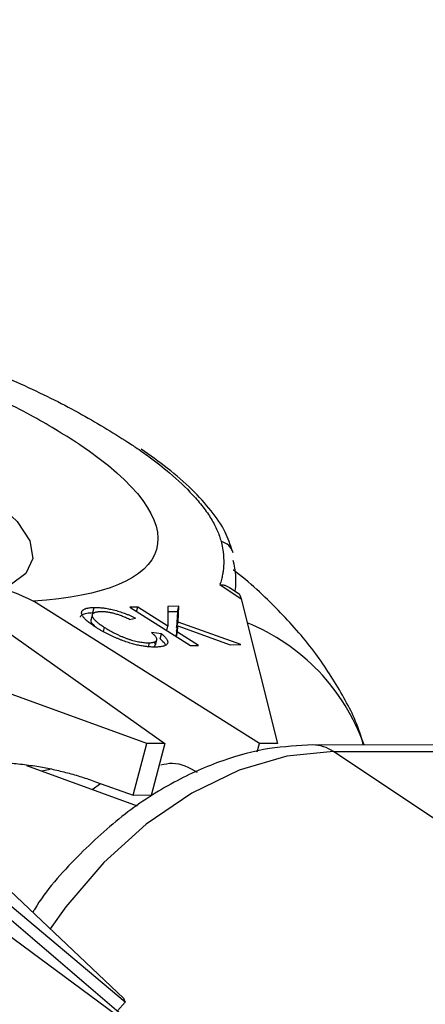
# Model space of a CAD drawing. Units: millimetres. Extents: x -3760 to 3760, y -4156 to 4159.
# Drawn here: x -1431 to -1417, y -36 to -1 of the extents above; entities that cross this region are included whole.
import ezdxf

# ---------------------------------------------------------------- set-up
doc = ezdxf.new("R2010")
doc.units = ezdxf.units.MM

msp = doc.modelspace()

# ---------------------------------------------------------------- linework, layer by layer
at = {"color": 7, "linetype": 'Continuous', "lineweight": 25}
for p, q in [((-1424.361, -20.842), (-1423.607, -21.345)), ((-1423.709, -21.155), (-1424.015, -20.95)), ((-1426.962, -26.5), (-1441.139, -21.334)), ((-1423.607, -21.345), (-1422.311, -26.503)), ((-1433.484, -21.426), (-1426.32, -26.501)), ((-1422.952, -26.503), (-1431.001, -21.427)), ((-1428.891, -21.838), (-1428.842, -21.654)), ((-1427.282, -21.643), (-1427.567, -21.65)), ((-1427.567, -21.65), (-1425.403, -23.014)), ((-1427.325, -21.803), (-1427.282, -21.643)), ((-1426.209, -22.32), (-1427.282, -21.643)), ((-1425.821, -21.611), (-1426.209, -21.62)), ((-1426.209, -21.62), (-1426.209, -22.32)), ((-1425.87, -21.795), (-1425.821, -21.611)), ((-1425.851, -22.184), (-1425.821, -21.611)), ((-1428.912, -21.92), (-1428.961, -22.104)), ((-1427.574, -22.08), (-1427.36, -22.032)), ((-1426.209, -21.803), (-1425.87, -21.795)), ((-1425.87, -21.795), (-1425.901, -22.369)), ((-1428.504, -22.515), (-1428.464, -22.366)), ((-1426.251, -22.48), (-1426.209, -22.32)), ((-1425.909, -22.494), (-1425.859, -22.31)), ((-1425.901, -22.369), (-1425.851, -22.184)), ((-1425.901, -22.369), (-1425.877, -22.377)), ((-1425.868, -22.535), (-1425.859, -22.31)), ((-1425.859, -22.31), (-1423.994, -22.983)), ((-1423.617, -22.975), (-1425.851, -22.184)), ((-1426.438, -22.589), (-1426.798, -22.55)), ((-1426.487, -22.773), (-1426.438, -22.589)), ((-1425.909, -22.494), (-1425.916, -22.691)), ((-1425.911, -22.694), (-1425.868, -22.535)), ((-1425.118, -23.008), (-1425.868, -22.535)), ((-1426.878, -22.911), (-1426.916, -23.053)), ((-1426.657, -22.989), (-1426.608, -22.804)), ((-1425.403, -23.014), (-1425.118, -23.008)), ((-1423.994, -22.983), (-1423.617, -22.975)), ((-1438.324, -25.609), (-1427.789, -35.565)), ((-1427.453, -28.343), (-1426.962, -26.5)), ((-1426.32, -26.501), (-1426.962, -26.5)), ((-1426.32, -26.501), (-1426.812, -28.344)), ((-1423.03, -26.793), (-1422.952, -26.503)), ((-1422.311, -26.503), (-1422.952, -26.503)), ((-1414.852, -26.553), (-1421.054, -26.55)), ((-1402.279, -38.822), (-1420.319, -26.785)), ((-1420.319, -26.785), (-1414.117, -26.789)), ((-1427.297, -28.726), (-1431.239, -27.29)), ((-1427.736, -35.713), (-1437.537, -27.48)), ((-1430.407, -27.428), (-1430.7, -27.486)), ((-1428.913, -28.137), (-1428.614, -27.921)), ((-1428.786, -27.858), (-1427.453, -28.343)), ((-1437.333, -28.051), (-1427.459, -36.487)), ((-1426.812, -28.344), (-1427.453, -28.343)), ((-1427.407, -36.634), (-1436.882, -29.638)), ((-1428.005, -36.02), (-1427.736, -35.713)), ((-1427.789, -35.565), (-1427.736, -35.713))]:
    msp.add_line(p, q, dxfattribs=at)
at = {"color": 8, "linetype": 'Continuous', "lineweight": 25, "flags": 128}
for points in [[(-1436.283, -15.697), (-1434.818, -16.359), (-1433.46, -17.102), (-1432.369, -17.856), (-1431.583, -18.592), (-1431.13, -19.286), (-1431.025, -19.912), (-1431.273, -20.449), (-1431.829, -20.86)], [(-1420.319, -26.785), (-1421.979, -26.952), (-1423.679, -27.45), (-1425.365, -28.264), (-1426.989, -29.368), (-1428.498, -30.731), (-1429.849, -32.309), (-1430.405, -33.093)]]:
    msp.add_lwpolyline(points, dxfattribs=at)
at = {"color": 7, "linetype": 'Continuous', "lineweight": 25}
for centre, radius, start, end in [((0, 0), 3760, 108.542917, 251.546842), ((-1426.646, -20.712), 2.855, 353.0607, 14.7412)]:
    msp.add_arc(centre, radius, start, end, dxfattribs=at)
at = {"color": 8, "linetype": 'Continuous', "lineweight": 25}
for centre, radius, start, end in [((-1424.424, -19.859), 0.561, 15.1041, 78.9453), ((-1426.127, -28.987), 7.317, 19.4489, 68.0545), ((-1421.064, -27.844), 1.295, 54.9014, 89.433)]:
    msp.add_arc(centre, radius, start, end, dxfattribs=at)
at = {"color": 7, "linetype": 'Continuous', "lineweight": 25}
for points, knots in [([(-1436.588, -11.723), (-1436.411, -11.779), (-1435.382, -12.108), (-1433.569, -12.775), (-1431.283, -13.747), (-1429.219, -14.776), (-1428.098, -15.48), (-1427.538, -15.832)], [0, 0, 0, 0, 0.049249, 0.286937, 0.524625, 0.762313, 1, 1, 1, 1]), ([(-1429.385, -15.831), (-1427.305, -17.218), (-1426.321, -18.556), (-1426.917, -20.621), (-1428.478, -21.276), (-1431.001, -21.427)], [0, 0, 0, 0, 0.5, 0.5, 1, 1, 1, 1]), ([(-1427.538, -15.832), (-1427.48, -15.871), (-1427.251, -16.025), (-1426.766, -16.369), (-1426.043, -16.937), (-1425.414, -17.534), (-1424.951, -18.078), (-1424.657, -18.503), (-1424.475, -18.846), (-1424.373, -19.113), (-1424.335, -19.243), (-1424.317, -19.309)], [0, 0, 0, 0, 0.0319, 0.125876, 0.281902, 0.499931, 0.624944, 0.749954, 0.874974, 0.937482, 1, 1, 1, 1]), ([(-1423.922, -19.634), (-1423.993, -19.415), (-1424.148, -18.935), (-1424.645, -18.216), (-1425.335, -17.457), (-1426.164, -16.724), (-1426.846, -16.243), (-1427.168, -16.017)], [0, 0, 0, 0, 0.178486, 0.391402, 0.599901, 0.811378, 1, 1, 1, 1]), ([(-1424.317, -19.309), (-1424.309, -19.342), (-1424.279, -19.467), (-1424.233, -19.735), (-1424.217, -20.043), (-1424.237, -20.307), (-1424.265, -20.493), (-1424.304, -20.663), (-1424.342, -20.782), (-1424.361, -20.842)], [0, 0, 0, 0, 0.061545, 0.228212, 0.499986, 0.651515, 0.749992, 0.874989, 1, 1, 1, 1]), ([(-1419.253, -26.551), (-1419.282, -26.437), (-1419.458, -25.762), (-1420.058, -24.625), (-1421.024, -23.118), (-1422.321, -21.682), (-1423.291, -20.756), (-1423.883, -20.323), (-1423.884, -20.323)], [0, 0, 0, 0, 0.041534, 0.246748, 0.469376, 0.720539, 0.999707, 1, 1, 1, 1]), ([(-1433.544, -21.238), (-1433.194, -21.101), (-1432.347, -20.772), (-1431.499, -21.185), (-1431.001, -21.427)], [0, 0, 0, 0, 0.4135, 1, 1, 1, 1]), ([(-1424.361, -20.842), (-1424.334, -20.843), (-1424.283, -20.844), (-1424.215, -20.857), (-1424.141, -20.878), (-1424.063, -20.912), (-1424.012, -20.954), (-1423.988, -20.974)], [0, 0, 0, 0, 0.195053, 0.361899, 0.500447, 0.765123, 1, 1, 1, 1]), ([(-1423.712, -21.159), (-1423.709, -21.158), (-1423.658, -21.146), (-1423.631, -21.249), (-1423.607, -21.345)], [0, 0, 0, 0, 0.054625, 1, 1, 1, 1]), ([(-1428.759, -22.372), (-1428.788, -22.354), (-1428.845, -22.318), (-1428.922, -22.264), (-1428.992, -22.213), (-1429.055, -22.164), (-1429.109, -22.117), (-1429.157, -22.072), (-1429.196, -22.029), (-1429.228, -21.989), (-1429.252, -21.95), (-1429.271, -21.913), (-1429.281, -21.88), (-1429.286, -21.848), (-1429.283, -21.819), (-1429.275, -21.791), (-1429.257, -21.767), (-1429.235, -21.744), (-1429.206, -21.724), (-1429.17, -21.707), (-1429.13, -21.692), (-1429.084, -21.679), (-1429.032, -21.669), (-1428.974, -21.661), (-1428.912, -21.656), (-1428.865, -21.654), (-1428.842, -21.654)], [0, 0, 0, 0, 0.056204, 0.110435, 0.162517, 0.212837, 0.261285, 0.308242, 0.353584, 0.397748, 0.440649, 0.482109, 0.522291, 0.561329, 0.599499, 0.636879, 0.673862, 0.710453, 0.747074, 0.78293, 0.818489, 0.85433, 0.889877, 0.926138, 0.962811, 1, 1, 1, 1]), ([(-1428.842, -21.654), (-1428.816, -21.653), (-1428.765, -21.653), (-1428.683, -21.656), (-1428.598, -21.663), (-1428.512, -21.672), (-1428.423, -21.685), (-1428.332, -21.701), (-1428.239, -21.72), (-1428.144, -21.743), (-1428.047, -21.768), (-1427.95, -21.797), (-1427.852, -21.829), (-1427.754, -21.863), (-1427.656, -21.901), (-1427.557, -21.942), (-1427.457, -21.986), (-1427.393, -22.016), (-1427.36, -22.032)], [0, 0, 0, 0, 0.061388, 0.121254, 0.179635, 0.237331, 0.294513, 0.351716, 0.409473, 0.468397, 0.528232, 0.58915, 0.651334, 0.715536, 0.782324, 0.851758, 0.92396, 1, 1, 1, 1]), ([(-1429.324, -22.004), (-1429.325, -21.997), (-1429.327, -21.957), (-1429.258, -21.904), (-1429.116, -21.851), (-1428.966, -21.842), (-1428.891, -21.838)], [0, 0, 0, 0, 0.070834, 0.374921, 0.687431, 1, 1, 1, 1]), ([(-1428.92, -22.046), (-1428.938, -22.065), (-1428.975, -22.104), (-1428.944, -22.207), (-1428.851, -22.293), (-1428.793, -22.348)], [0, 0, 0, 0, 0.2509584, 0.5252896, 1, 1, 1, 1]), ([(-1428.603, -21.808), (-1428.62, -21.809), (-1428.655, -21.81), (-1428.701, -21.814), (-1428.744, -21.819), (-1428.782, -21.827), (-1428.815, -21.836), (-1428.844, -21.846), (-1428.867, -21.859), (-1428.887, -21.873), (-1428.901, -21.89), (-1428.91, -21.908), (-1428.914, -21.928), (-1428.913, -21.95), (-1428.905, -21.974), (-1428.895, -22), (-1428.877, -22.028), (-1428.856, -22.058), (-1428.829, -22.089), (-1428.794, -22.123), (-1428.754, -22.159), (-1428.708, -22.197), (-1428.656, -22.236), (-1428.599, -22.278), (-1428.534, -22.321), (-1428.488, -22.351), (-1428.464, -22.366)], [0, 0, 0, 0, 0.0369019, 0.072974, 0.1079802, 0.1425613, 0.1764641, 0.2098906, 0.2432404, 0.2768689, 0.310908, 0.345087, 0.3806981, 0.4174386, 0.4553166, 0.4949043, 0.5360167, 0.5791027, 0.6240205, 0.6707336, 0.7199556, 0.771014, 0.8244033, 0.8802552, 0.9390037, 1, 1, 1, 1]), ([(-1427.574, -22.08), (-1427.598, -22.069), (-1427.646, -22.047), (-1427.719, -22.015), (-1427.79, -21.985), (-1427.86, -21.958), (-1427.929, -21.933), (-1427.997, -21.91), (-1428.063, -21.89), (-1428.129, -21.871), (-1428.192, -21.855), (-1428.255, -21.842), (-1428.316, -21.83), (-1428.377, -21.821), (-1428.436, -21.815), (-1428.493, -21.81), (-1428.549, -21.808), (-1428.585, -21.808), (-1428.603, -21.808)], [0, 0, 0, 0, 0.079521, 0.156058, 0.228239, 0.296573, 0.362432, 0.425115, 0.485525, 0.543647, 0.600452, 0.655914, 0.71105, 0.766974, 0.822919, 0.880193, 0.938666, 1, 1, 1, 1]), ([(-1426.628, -23.065), (-1426.653, -23.065), (-1426.702, -23.066), (-1426.778, -23.064), (-1426.856, -23.06), (-1426.935, -23.053), (-1427.015, -23.044), (-1427.096, -23.032), (-1427.178, -23.018), (-1427.261, -23.001), (-1427.346, -22.982), (-1427.433, -22.959), (-1427.522, -22.934), (-1427.613, -22.906), (-1427.706, -22.875), (-1427.801, -22.841), (-1427.898, -22.804), (-1427.997, -22.765), (-1428.097, -22.723), (-1428.196, -22.678), (-1428.293, -22.632), (-1428.389, -22.584), (-1428.484, -22.534), (-1428.578, -22.482), (-1428.67, -22.428), (-1428.729, -22.391), (-1428.759, -22.372)], [0, 0, 0, 0, 0.038322, 0.07558, 0.111674, 0.146797, 0.181354, 0.215349, 0.249015, 0.282595, 0.316716, 0.351628, 0.387757, 0.425163, 0.464203, 0.504865, 0.547399, 0.592227, 0.638605, 0.685956, 0.73444, 0.784478, 0.83572, 0.888813, 0.943518, 1, 1, 1, 1]), ([(-1428.464, -22.366), (-1428.428, -22.388), (-1428.357, -22.432), (-1428.248, -22.496), (-1428.139, -22.554), (-1428.031, -22.609), (-1427.924, -22.659), (-1427.818, -22.705), (-1427.713, -22.746), (-1427.609, -22.782), (-1427.507, -22.814), (-1427.408, -22.841), (-1427.312, -22.864), (-1427.218, -22.883), (-1427.128, -22.897), (-1427.041, -22.906), (-1426.957, -22.911), (-1426.905, -22.911), (-1426.878, -22.911)], [0, 0, 0, 0, 0.090758, 0.17565, 0.255306, 0.329955, 0.39993, 0.465292, 0.527056, 0.58557, 0.641196, 0.694326, 0.745429, 0.795527, 0.84523, 0.895057, 0.946612, 1, 1, 1, 1]), ([(-1426.878, -22.911), (-1426.859, -22.91), (-1426.823, -22.909), (-1426.773, -22.903), (-1426.731, -22.895), (-1426.693, -22.885), (-1426.663, -22.872), (-1426.639, -22.856), (-1426.621, -22.837), (-1426.61, -22.816), (-1426.605, -22.792), (-1426.609, -22.765), (-1426.621, -22.736), (-1426.64, -22.704), (-1426.668, -22.669), (-1426.703, -22.632), (-1426.747, -22.592), (-1426.781, -22.564), (-1426.798, -22.55)], [0, 0, 0, 0, 0.057117, 0.112272, 0.166597, 0.220968, 0.274682, 0.329744, 0.385916, 0.443266, 0.50267, 0.564454, 0.628338, 0.695282, 0.765066, 0.839428, 0.917403, 1, 1, 1, 1]), ([(-1426.438, -22.589), (-1426.417, -22.608), (-1426.375, -22.644), (-1426.323, -22.697), (-1426.281, -22.746), (-1426.25, -22.792), (-1426.228, -22.834), (-1426.217, -22.873), (-1426.216, -22.908), (-1426.226, -22.94), (-1426.245, -22.967), (-1426.273, -22.992), (-1426.31, -23.013), (-1426.356, -23.031), (-1426.41, -23.045), (-1426.474, -23.055), (-1426.546, -23.062), (-1426.6, -23.064), (-1426.628, -23.065)], [0, 0, 0, 0, 0.079726, 0.15535, 0.227148, 0.295445, 0.360963, 0.423449, 0.484045, 0.542968, 0.600523, 0.656669, 0.712446, 0.768017, 0.824081, 0.881198, 0.939582, 1, 1, 1, 1]), ([(-1426.487, -22.773), (-1426.417, -22.833), (-1426.322, -22.915), (-1426.306, -22.984), (-1426.301, -23.002)], [0, 0, 0, 0, 0.735435, 1, 1, 1, 1]), ([(-1426.726, -23.062), (-1426.707, -23.051), (-1426.668, -23.027), (-1426.644, -22.97), (-1426.679, -22.917), (-1426.7, -22.884)], [0, 0, 0, 0, 0.275502, 0.553945, 1, 1, 1, 1]), ([(-1421.051, -26.55), (-1421.566, -26.575), (-1422.632, -26.628), (-1424.301, -27.077), (-1426.039, -27.845), (-1427.803, -28.984), (-1429.472, -30.524), (-1430.58, -31.743), (-1431.002, -32.477), (-1431.021, -32.511)], [0, 0, 0, 0, 0.140839, 0.291473, 0.451808, 0.621799, 0.80146, 0.990867, 1, 1, 1, 1]), ([(-1432.838, -27.173), (-1432.742, -27.172), (-1432.551, -27.168), (-1432.263, -27.174), (-1431.974, -27.187), (-1431.684, -27.208), (-1431.393, -27.237), (-1431.101, -27.274), (-1430.736, -27.331), (-1430.298, -27.415), (-1429.791, -27.538), (-1429.286, -27.683), (-1428.953, -27.799), (-1428.786, -27.858)], [0, 0, 0, 0, 0.070539, 0.141143, 0.211863, 0.28275, 0.353854, 0.425224, 0.496911, 0.62249, 0.748024, 0.873774, 1, 1, 1, 1]), ([(-1426.465, -27.26), (-1426.326, -27.228), (-1425.888, -27.127), (-1425.461, -27.358), (-1425.17, -27.515)], [0, 0, 0, 0, 0.317989, 1, 1, 1, 1])]:
    msp.add_open_spline(points, degree=3, knots=knots, dxfattribs=at)
at = {"color": 8, "linetype": 'Continuous', "lineweight": 25}
msp.add_open_spline([(-1429.385, -15.831), (-1429.936, -15.486), (-1431.071, -14.777), (-1433.282, -13.735), (-1435.128, -12.966), (-1436.263, -12.609), (-1436.475, -12.542)], degree=3, knots=[0, 0, 0, 0, 0.292607, 0.602742, 0.92577, 1, 1, 1, 1], dxfattribs=at)

doc.saveas('drawing.dxf')
